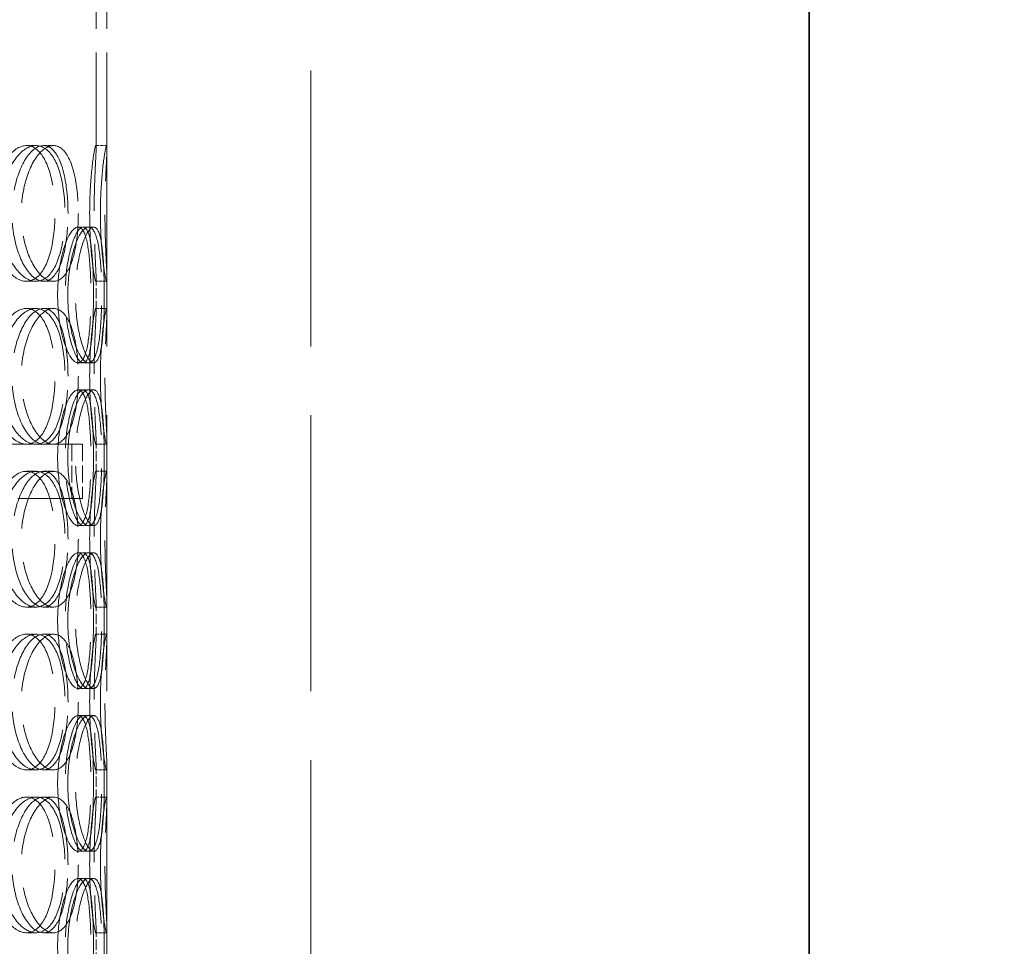
# Model space of a CAD drawing. Units: millimetres. Extents: x -141 to 20763, y 500 to 13923.
# Drawn here: x 12114 to 12476, y 11032 to 11373 of the extents above; entities that cross this region are included whole.
import ezdxf

# ---------------------------------------------------------------- set-up
doc = ezdxf.new("R2010")
doc.units = ezdxf.units.MM
doc.header["$LTSCALE"] = 50
doc.linetypes.add('DASHED', pattern=[0.2068, 0.1655, -0.0413])
doc.layers.add('Dimension (ISO)', color=5, linetype='Continuous', lineweight=9, true_color=0x0000ff)
doc.layers.add('Hidden (ISO)', color=1, linetype='DASHED', lineweight=18, true_color=0xff0000)
doc.layers.add('Visible (ISO)', color=7, linetype='Continuous', lineweight=35)
doc.styles.add('Note Text (ISO)', font='tahoma.ttf')
doc.dimstyles.new('Default (ISO)', dxfattribs={"dimscale": 50, "dimtxt": 3.5, "dimasz": 2.5, "dimexe": 3.175, "dimexo": 0, "dimgap": 0.762, "dimtad": 1, "dimdec": 1, "dimrnd": 1e-08, "dimtxsty": 'Note Text (ISO)', "dimcen": 0.09, "dimdle": 10, "dimclrd": 256, "dimclre": 256, "dimclrt": 256, "dimadec": 1, "dimazin": 2, "dimtfac": 1.001486, "dimtmove": 0, "dimatfit": 3, "dimfxl": 1, "dimtolj": 1, "dimtzin": 0, "dimlwd": -1, "dimlwe": -1, "dimarcsym": 0})

# ---------------------------------------------------------------- blocks, each defined once
blk = doc.blocks.new('*D22')
at = {"layer": 'Defpoints', "color": 0, "transparency": 16777216}
for p in [(1464, 11434.31), (14564.05, 11434.31), (14564.05, 9678.02)]:
    blk.add_point(p, dxfattribs=at)
at = {"layer": 'Dimension (ISO)', "transparency": 16777216}
for p, q in [((1464, 11434.31), (1464, 9519.27)), ((14564.05, 11434.31), (14564.05, 9519.27)), ((1589, 9678.02), (14439.05, 9678.02))]:
    blk.add_line(p, q, dxfattribs=at)
for points in [[(1589, 9698.85), (1589, 9657.18), (1464, 9678.02)], [(14439.05, 9698.85), (14439.05, 9657.18), (14564.05, 9678.02)]]:
    blk.add_solid(points, dxfattribs=at)
at = {"layer": 'Dimension (ISO)', "transparency": 16777216, "insert": (7703.69, 9898.4), "char_height": 175, "attachment_point": 1, "style": 'Note Text (ISO)'}
blk.add_mtext('\\A1;13100', dxfattribs=at)

msp = doc.modelspace()

# ---------------------------------------------------------------- linework, layer by layer
at = {"layer": 'Hidden (ISO)', "ltscale": 4.267084}
for p, q in [((12142.03, 11326.06), (12142.03, 11438.13)), ((12146.03, 11326.06), (12146.03, 11438.13))]:
    msp.add_line(p, q, dxfattribs=at)
at = {"layer": 'Hidden (ISO)', "ltscale": 12.282398}
for p, q in [((12146.03, 10745.1), (12146.03, 11380.1)), ((12221.03, 10745.1), (12221.03, 11380.1))]:
    msp.add_line(p, q, dxfattribs=at)
at = {"layer": 'Hidden (ISO)', "ltscale": 0.152202}
for p, q in [((12116.39, 11327.1), (12119.9, 11327.1)), ((12122.69, 11327.1), (12126.33, 11327.1)), ((12141.91, 11327.1), (12145.91, 11327.1)), ((12135.38, 11297.1), (12139.26, 11297.1)), ((12119.9, 11277.1), (12116.39, 11277.1)), ((12126.33, 11277.1), (12122.69, 11277.1)), ((12145.91, 11277.1), (12141.91, 11277.1)), ((12116.39, 11267.1), (12119.9, 11267.1)), ((12122.69, 11267.1), (12126.33, 11267.1)), ((12141.91, 11267.1), (12145.91, 11267.1)), ((12139.26, 11247.1), (12135.38, 11247.1)), ((12135.38, 11237.1), (12139.26, 11237.1)), ((12119.9, 11217.1), (12116.39, 11217.1)), ((12145.91, 11217.1), (12141.91, 11217.1)), ((12116.39, 11207.1), (12119.9, 11207.1)), ((12122.69, 11207.1), (12126.33, 11207.1)), ((12141.91, 11207.1), (12145.91, 11207.1)), ((12139.26, 11187.1), (12135.38, 11187.1)), ((12135.38, 11177.1), (12139.26, 11177.1)), ((12119.9, 11157.1), (12116.39, 11157.1)), ((12126.33, 11157.1), (12122.69, 11157.1)), ((12145.91, 11157.1), (12141.91, 11157.1)), ((12116.39, 11147.1), (12119.9, 11147.1)), ((12122.69, 11147.1), (12126.33, 11147.1)), ((12141.91, 11147.1), (12145.91, 11147.1)), ((12139.26, 11127.1), (12135.38, 11127.1)), ((12135.38, 11117.1), (12139.26, 11117.1)), ((12119.9, 11097.1), (12116.39, 11097.1)), ((12126.33, 11097.1), (12122.69, 11097.1)), ((12145.91, 11097.1), (12141.91, 11097.1)), ((12116.39, 11087.1), (12119.9, 11087.1)), ((12122.69, 11087.1), (12126.33, 11087.1)), ((12141.91, 11087.1), (12145.91, 11087.1)), ((12139.26, 11067.1), (12135.38, 11067.1)), ((12135.38, 11057.1), (12139.26, 11057.1)), ((12119.9, 11037.1), (12116.39, 11037.1)), ((12126.33, 11037.1), (12122.69, 11037.1)), ((12145.91, 11037.1), (12141.91, 11037.1))]:
    msp.add_line(p, q, dxfattribs=at)
at = {"layer": 'Hidden (ISO)', "ltscale": 0.074269}
for p, q in [((12139.26, 11297.1), (12141.16, 11297.1)), ((12141.16, 11247.1), (12139.26, 11247.1)), ((12139.26, 11237.1), (12141.16, 11237.1)), ((12141.16, 11187.1), (12139.26, 11187.1)), ((12139.26, 11177.1), (12141.16, 11177.1)), ((12141.16, 11127.1), (12139.26, 11127.1)), ((12139.26, 11117.1), (12141.16, 11117.1)), ((12141.16, 11067.1), (12139.26, 11067.1)), ((12139.26, 11057.1), (12141.16, 11057.1))]:
    msp.add_line(p, q, dxfattribs=at)
at = {"layer": 'Hidden (ISO)', "ltscale": 0.459533}
for p, q in [((12142.03, 11266.06), (12142.03, 11278.13)), ((12146.03, 11266.06), (12146.03, 11278.13)), ((12142.03, 11206.06), (12142.03, 11218.13)), ((12146.03, 11206.06), (12146.03, 11218.13)), ((12142.03, 11146.06), (12142.03, 11158.13)), ((12146.03, 11146.06), (12146.03, 11158.13)), ((12142.03, 11086.06), (12142.03, 11098.13)), ((12146.03, 11086.06), (12146.03, 11098.13)), ((12142.03, 11026.06), (12142.03, 11038.13)), ((12146.03, 11026.06), (12146.03, 11038.13))]:
    msp.add_line(p, q, dxfattribs=at)
at = {"layer": 'Hidden (ISO)', "ltscale": 3.783496}
msp.add_line((12053.79, 11217.1), (12116.39, 11217.1), dxfattribs=at)
at = {"layer": 'Hidden (ISO)', "ltscale": 3.232073}
msp.add_line((12119.9, 11217.1), (12137.03, 11217.1), dxfattribs=at)
at = {"layer": 'Hidden (ISO)', "ltscale": 0.76141}
for p, q in [((12133.03, 11217.1), (12133.03, 11197.1)), ((12137.03, 11217.1), (12137.03, 11197.1))]:
    msp.add_line(p, q, dxfattribs=at)
at = {"layer": 'Hidden (ISO)', "ltscale": 12.608907}
msp.add_line((11722.03, 11197.1), (12137.03, 11197.1), dxfattribs=at)
at = {"layer": 'Hidden (ISO)', "ltscale": 5.951962}
for points in [[(12103.35, 11302.1), (12103.35, 11297.15), (12104.22, 11292.22), (12105.75, 11288.12), (12107.28, 11284.03), (12109.45, 11280.78), (12111.78, 11278.93), (12114.07, 11277.1), (12116.5, 11276.63), (12118.65, 11277.59), (12120.86, 11278.56), (12122.77, 11281.04), (12124.15, 11284.6), (12125.53, 11288.13), (12126.4, 11292.71), (12126.73, 11297.58), (12127.06, 11302.43), (12126.86, 11307.54), (12126.12, 11312.07), (12125.37, 11316.61), (12124.08, 11320.54), (12122.34, 11323.2), (12120.62, 11325.82), (12118.46, 11327.19), (12116.14, 11327.09), (12113.82, 11326.99), (12111.35, 11325.41), (12109.23, 11322.6), (12107.07, 11319.76), (12105.29, 11315.68), (12104.29, 11311.04), (12103.67, 11308.19), (12103.35, 11305.15), (12103.35, 11302.1)], [(12131.68, 11302.1), (12131.68, 11297.15), (12131.23, 11292.22), (12130.33, 11288.12), (12129.44, 11284.03), (12128.09, 11280.78), (12126.38, 11278.93), (12124.7, 11277.1), (12122.67, 11276.63), (12120.61, 11277.59), (12118.49, 11278.56), (12116.35, 11281.04), (12114.66, 11284.6), (12112.97, 11288.13), (12111.75, 11292.71), (12111.29, 11297.58), (12110.83, 11302.43), (12111.14, 11307.54), (12112.14, 11312.07), (12113.14, 11316.61), (12114.82, 11320.54), (12116.78, 11323.2), (12118.71, 11325.82), (12120.89, 11327.19), (12122.9, 11327.09), (12124.92, 11326.99), (12126.75, 11325.41), (12128.16, 11322.6), (12129.6, 11319.76), (12130.61, 11315.68), (12131.17, 11311.04), (12131.51, 11308.19), (12131.68, 11305.15), (12131.68, 11302.1)], [(12139.65, 11302.1), (12139.65, 11297.15), (12139.88, 11292.22), (12140.24, 11288.12), (12140.59, 11284.03), (12141.05, 11280.78), (12141.4, 11278.93), (12141.74, 11277.1), (12141.97, 11276.63), (12142.02, 11277.59), (12142.07, 11278.56), (12141.93, 11281.04), (12141.76, 11284.6), (12141.59, 11288.13), (12141.4, 11292.71), (12141.32, 11297.58), (12141.25, 11302.43), (12141.31, 11307.54), (12141.45, 11312.07), (12141.59, 11316.61), (12141.81, 11320.54), (12141.94, 11323.2), (12142.06, 11325.82), (12142.06, 11327.19), (12141.89, 11327.09), (12141.72, 11326.99), (12141.37, 11325.41), (12140.97, 11322.6), (12140.57, 11319.76), (12140.14, 11315.68), (12139.89, 11311.04), (12139.73, 11308.19), (12139.65, 11305.15), (12139.65, 11302.1)], [(12127.85, 11272.1), (12127.85, 11267.15), (12128.4, 11262.22), (12129.33, 11258.12), (12130.26, 11254.03), (12131.56, 11250.78), (12132.87, 11248.93), (12134.17, 11247.1), (12135.47, 11246.63), (12136.53, 11247.59), (12137.63, 11248.56), (12138.48, 11251.04), (12139.05, 11254.6), (12139.62, 11258.13), (12139.94, 11262.71), (12140.06, 11267.58), (12140.18, 11272.43), (12140.11, 11277.54), (12139.83, 11282.07), (12139.55, 11286.61), (12139.05, 11290.54), (12138.27, 11293.2), (12137.51, 11295.82), (12136.47, 11297.19), (12135.25, 11297.09), (12134.04, 11296.99), (12132.65, 11295.41), (12131.41, 11292.6), (12130.15, 11289.76), (12129.05, 11285.68), (12128.43, 11281.04), (12128.05, 11278.19), (12127.85, 11275.15), (12127.85, 11272.1)], [(12141.05, 11272.1), (12141.05, 11267.15), (12140.92, 11262.22), (12140.61, 11258.12), (12140.29, 11254.03), (12139.78, 11250.78), (12139.02, 11248.93), (12138.27, 11247.1), (12137.27, 11246.63), (12136.17, 11247.59), (12135.05, 11248.56), (12133.82, 11251.04), (12132.81, 11254.6), (12131.81, 11258.13), (12131.05, 11262.71), (12130.77, 11267.58), (12130.48, 11272.43), (12130.68, 11277.54), (12131.29, 11282.07), (12131.91, 11286.61), (12132.93, 11290.54), (12134.05, 11293.2), (12135.16, 11295.82), (12136.35, 11297.19), (12137.36, 11297.09), (12138.37, 11296.99), (12139.2, 11295.41), (12139.78, 11292.6), (12140.36, 11289.76), (12140.71, 11285.68), (12140.89, 11281.04), (12141, 11278.19), (12141.05, 11275.15), (12141.05, 11272.1)], [(12103.35, 11242.1), (12103.35, 11237.15), (12104.22, 11232.22), (12105.75, 11228.12), (12107.28, 11224.03), (12109.45, 11220.78), (12111.78, 11218.93), (12114.07, 11217.1), (12116.5, 11216.63), (12118.65, 11217.59), (12120.86, 11218.56), (12122.77, 11221.04), (12124.15, 11224.6), (12125.53, 11228.13), (12126.4, 11232.71), (12126.73, 11237.58), (12127.06, 11242.43), (12126.86, 11247.54), (12126.12, 11252.07), (12125.37, 11256.61), (12124.08, 11260.54), (12122.34, 11263.2), (12120.62, 11265.82), (12118.46, 11267.19), (12116.14, 11267.09), (12113.82, 11266.99), (12111.35, 11265.41), (12109.23, 11262.6), (12107.07, 11259.76), (12105.29, 11255.68), (12104.29, 11251.04), (12103.67, 11248.19), (12103.35, 11245.15), (12103.35, 11242.1)], [(12131.68, 11242.1), (12131.68, 11237.15), (12131.23, 11232.22), (12130.33, 11228.12), (12129.44, 11224.03), (12128.09, 11220.78), (12126.38, 11218.93), (12124.7, 11217.1), (12122.67, 11216.63), (12120.61, 11217.59), (12118.49, 11218.56), (12116.35, 11221.04), (12114.66, 11224.6), (12112.97, 11228.13), (12111.75, 11232.71), (12111.29, 11237.58), (12110.83, 11242.43), (12111.14, 11247.54), (12112.14, 11252.07), (12113.14, 11256.61), (12114.82, 11260.54), (12116.78, 11263.2), (12118.71, 11265.82), (12120.89, 11267.19), (12122.9, 11267.09), (12124.92, 11266.99), (12126.75, 11265.41), (12128.16, 11262.6), (12129.6, 11259.76), (12130.61, 11255.68), (12131.17, 11251.04), (12131.51, 11248.19), (12131.68, 11245.15), (12131.68, 11242.1)], [(12139.65, 11242.1), (12139.65, 11237.15), (12139.88, 11232.22), (12140.24, 11228.12), (12140.59, 11224.03), (12141.05, 11220.78), (12141.4, 11218.93), (12141.74, 11217.1), (12141.97, 11216.63), (12142.02, 11217.59), (12142.07, 11218.56), (12141.93, 11221.04), (12141.76, 11224.6), (12141.59, 11228.13), (12141.4, 11232.71), (12141.32, 11237.58), (12141.25, 11242.43), (12141.31, 11247.54), (12141.45, 11252.07), (12141.59, 11256.61), (12141.81, 11260.54), (12141.94, 11263.2), (12142.06, 11265.82), (12142.06, 11267.19), (12141.89, 11267.09), (12141.72, 11266.99), (12141.37, 11265.41), (12140.97, 11262.6), (12140.57, 11259.76), (12140.14, 11255.68), (12139.89, 11251.04), (12139.73, 11248.19), (12139.65, 11245.15), (12139.65, 11242.1)], [(12127.85, 11212.1), (12127.85, 11207.15), (12128.4, 11202.22), (12129.33, 11198.12), (12130.26, 11194.03), (12131.56, 11190.78), (12132.87, 11188.93), (12134.17, 11187.1), (12135.47, 11186.63), (12136.53, 11187.59), (12137.63, 11188.56), (12138.48, 11191.04), (12139.05, 11194.6), (12139.62, 11198.13), (12139.94, 11202.71), (12140.06, 11207.58), (12140.18, 11212.43), (12140.11, 11217.54), (12139.83, 11222.07), (12139.55, 11226.61), (12139.05, 11230.54), (12138.27, 11233.2), (12137.51, 11235.82), (12136.47, 11237.19), (12135.25, 11237.09), (12134.04, 11236.99), (12132.65, 11235.41), (12131.41, 11232.6), (12130.15, 11229.76), (12129.05, 11225.68), (12128.43, 11221.04), (12128.05, 11218.19), (12127.85, 11215.15), (12127.85, 11212.1)], [(12141.05, 11212.1), (12141.05, 11207.15), (12140.92, 11202.22), (12140.61, 11198.12), (12140.29, 11194.03), (12139.78, 11190.78), (12139.02, 11188.93), (12138.27, 11187.1), (12137.27, 11186.63), (12136.17, 11187.59), (12135.05, 11188.56), (12133.82, 11191.04), (12132.81, 11194.6), (12131.81, 11198.13), (12131.05, 11202.71), (12130.77, 11207.58), (12130.48, 11212.43), (12130.68, 11217.54), (12131.29, 11222.07), (12131.91, 11226.61), (12132.93, 11230.54), (12134.05, 11233.2), (12135.16, 11235.82), (12136.35, 11237.19), (12137.36, 11237.09), (12138.37, 11236.99), (12139.2, 11235.41), (12139.78, 11232.6), (12140.36, 11229.76), (12140.71, 11225.68), (12140.89, 11221.04), (12141, 11218.19), (12141.05, 11215.15), (12141.05, 11212.1)], [(12103.35, 11182.1), (12103.35, 11177.15), (12104.22, 11172.22), (12105.75, 11168.12), (12107.28, 11164.03), (12109.45, 11160.78), (12111.78, 11158.93), (12114.07, 11157.1), (12116.5, 11156.63), (12118.65, 11157.59), (12120.86, 11158.56), (12122.77, 11161.04), (12124.15, 11164.6), (12125.53, 11168.13), (12126.4, 11172.71), (12126.73, 11177.58), (12127.06, 11182.43), (12126.86, 11187.54), (12126.12, 11192.07), (12125.37, 11196.61), (12124.08, 11200.54), (12122.34, 11203.2), (12120.62, 11205.82), (12118.46, 11207.19), (12116.14, 11207.09), (12113.82, 11206.99), (12111.35, 11205.41), (12109.23, 11202.6), (12107.07, 11199.76), (12105.29, 11195.68), (12104.29, 11191.04), (12103.67, 11188.19), (12103.35, 11185.15), (12103.35, 11182.1)], [(12131.68, 11182.1), (12131.68, 11177.15), (12131.23, 11172.22), (12130.33, 11168.12), (12129.44, 11164.03), (12128.09, 11160.78), (12126.38, 11158.93), (12124.7, 11157.1), (12122.67, 11156.63), (12120.61, 11157.59), (12118.49, 11158.56), (12116.35, 11161.04), (12114.66, 11164.6), (12112.97, 11168.13), (12111.75, 11172.71), (12111.29, 11177.58), (12110.83, 11182.43), (12111.14, 11187.54), (12112.14, 11192.07), (12113.14, 11196.61), (12114.82, 11200.54), (12116.78, 11203.2), (12118.71, 11205.82), (12120.89, 11207.19), (12122.9, 11207.09), (12124.92, 11206.99), (12126.75, 11205.41), (12128.16, 11202.6), (12129.6, 11199.76), (12130.61, 11195.68), (12131.17, 11191.04), (12131.51, 11188.19), (12131.68, 11185.15), (12131.68, 11182.1)], [(12139.65, 11182.1), (12139.65, 11177.15), (12139.88, 11172.22), (12140.24, 11168.12), (12140.59, 11164.03), (12141.05, 11160.78), (12141.4, 11158.93), (12141.74, 11157.1), (12141.97, 11156.63), (12142.02, 11157.59), (12142.07, 11158.56), (12141.93, 11161.04), (12141.76, 11164.6), (12141.59, 11168.13), (12141.4, 11172.71), (12141.32, 11177.58), (12141.25, 11182.43), (12141.31, 11187.54), (12141.45, 11192.07), (12141.59, 11196.61), (12141.81, 11200.54), (12141.94, 11203.2), (12142.06, 11205.82), (12142.06, 11207.19), (12141.89, 11207.09), (12141.72, 11206.99), (12141.37, 11205.41), (12140.97, 11202.6), (12140.57, 11199.76), (12140.14, 11195.68), (12139.89, 11191.04), (12139.73, 11188.19), (12139.65, 11185.15), (12139.65, 11182.1)], [(12127.85, 11152.1), (12127.85, 11147.15), (12128.4, 11142.22), (12129.33, 11138.12), (12130.26, 11134.03), (12131.56, 11130.78), (12132.87, 11128.93), (12134.17, 11127.1), (12135.47, 11126.63), (12136.53, 11127.59), (12137.63, 11128.56), (12138.48, 11131.04), (12139.05, 11134.6), (12139.62, 11138.13), (12139.94, 11142.71), (12140.06, 11147.58), (12140.18, 11152.43), (12140.11, 11157.54), (12139.83, 11162.07), (12139.55, 11166.61), (12139.05, 11170.54), (12138.27, 11173.2), (12137.51, 11175.82), (12136.47, 11177.19), (12135.25, 11177.09), (12134.04, 11176.99), (12132.65, 11175.41), (12131.41, 11172.6), (12130.15, 11169.76), (12129.05, 11165.68), (12128.43, 11161.04), (12128.05, 11158.19), (12127.85, 11155.15), (12127.85, 11152.1)], [(12141.05, 11152.1), (12141.05, 11147.15), (12140.92, 11142.22), (12140.61, 11138.12), (12140.29, 11134.03), (12139.78, 11130.78), (12139.02, 11128.93), (12138.27, 11127.1), (12137.27, 11126.63), (12136.17, 11127.59), (12135.05, 11128.56), (12133.82, 11131.04), (12132.81, 11134.6), (12131.81, 11138.13), (12131.05, 11142.71), (12130.77, 11147.58), (12130.48, 11152.43), (12130.68, 11157.54), (12131.29, 11162.07), (12131.91, 11166.61), (12132.93, 11170.54), (12134.05, 11173.2), (12135.16, 11175.82), (12136.35, 11177.19), (12137.36, 11177.09), (12138.37, 11176.99), (12139.2, 11175.41), (12139.78, 11172.6), (12140.36, 11169.76), (12140.71, 11165.68), (12140.89, 11161.04), (12141, 11158.19), (12141.05, 11155.15), (12141.05, 11152.1)], [(12103.35, 11122.1), (12103.35, 11117.15), (12104.22, 11112.22), (12105.75, 11108.12), (12107.28, 11104.03), (12109.45, 11100.78), (12111.78, 11098.93), (12114.07, 11097.1), (12116.5, 11096.63), (12118.65, 11097.59), (12120.86, 11098.56), (12122.77, 11101.04), (12124.15, 11104.6), (12125.53, 11108.13), (12126.4, 11112.71), (12126.73, 11117.58), (12127.06, 11122.43), (12126.86, 11127.54), (12126.12, 11132.07), (12125.37, 11136.61), (12124.08, 11140.54), (12122.34, 11143.2), (12120.62, 11145.82), (12118.46, 11147.19), (12116.14, 11147.09), (12113.82, 11146.99), (12111.35, 11145.41), (12109.23, 11142.6), (12107.07, 11139.76), (12105.29, 11135.68), (12104.29, 11131.04), (12103.67, 11128.19), (12103.35, 11125.15), (12103.35, 11122.1)], [(12131.68, 11122.1), (12131.68, 11117.15), (12131.23, 11112.22), (12130.33, 11108.12), (12129.44, 11104.03), (12128.09, 11100.78), (12126.38, 11098.93), (12124.7, 11097.1), (12122.67, 11096.63), (12120.61, 11097.59), (12118.49, 11098.56), (12116.35, 11101.04), (12114.66, 11104.6), (12112.97, 11108.13), (12111.75, 11112.71), (12111.29, 11117.58), (12110.83, 11122.43), (12111.14, 11127.54), (12112.14, 11132.07), (12113.14, 11136.61), (12114.82, 11140.54), (12116.78, 11143.2), (12118.71, 11145.82), (12120.89, 11147.19), (12122.9, 11147.09), (12124.92, 11146.99), (12126.75, 11145.41), (12128.16, 11142.6), (12129.6, 11139.76), (12130.61, 11135.68), (12131.17, 11131.04), (12131.51, 11128.19), (12131.68, 11125.15), (12131.68, 11122.1)], [(12139.65, 11122.1), (12139.65, 11117.15), (12139.88, 11112.22), (12140.24, 11108.12), (12140.59, 11104.03), (12141.05, 11100.78), (12141.4, 11098.93), (12141.74, 11097.1), (12141.97, 11096.63), (12142.02, 11097.59), (12142.07, 11098.56), (12141.93, 11101.04), (12141.76, 11104.6), (12141.59, 11108.13), (12141.4, 11112.71), (12141.32, 11117.58), (12141.25, 11122.43), (12141.31, 11127.54), (12141.45, 11132.07), (12141.59, 11136.61), (12141.81, 11140.54), (12141.94, 11143.2), (12142.06, 11145.82), (12142.06, 11147.19), (12141.89, 11147.09), (12141.72, 11146.99), (12141.37, 11145.41), (12140.97, 11142.6), (12140.57, 11139.76), (12140.14, 11135.68), (12139.89, 11131.04), (12139.73, 11128.19), (12139.65, 11125.15), (12139.65, 11122.1)], [(12127.85, 11092.1), (12127.85, 11087.15), (12128.4, 11082.22), (12129.33, 11078.12), (12130.26, 11074.03), (12131.56, 11070.78), (12132.87, 11068.93), (12134.17, 11067.1), (12135.47, 11066.63), (12136.53, 11067.59), (12137.63, 11068.56), (12138.48, 11071.04), (12139.05, 11074.6), (12139.62, 11078.13), (12139.94, 11082.71), (12140.06, 11087.58), (12140.18, 11092.43), (12140.11, 11097.54), (12139.83, 11102.07), (12139.55, 11106.61), (12139.05, 11110.54), (12138.27, 11113.2), (12137.51, 11115.82), (12136.47, 11117.19), (12135.25, 11117.09), (12134.04, 11116.99), (12132.65, 11115.41), (12131.41, 11112.6), (12130.15, 11109.76), (12129.05, 11105.68), (12128.43, 11101.04), (12128.05, 11098.19), (12127.85, 11095.15), (12127.85, 11092.1)], [(12141.05, 11092.1), (12141.05, 11087.15), (12140.92, 11082.22), (12140.61, 11078.12), (12140.29, 11074.03), (12139.78, 11070.78), (12139.02, 11068.93), (12138.27, 11067.1), (12137.27, 11066.63), (12136.17, 11067.59), (12135.05, 11068.56), (12133.82, 11071.04), (12132.81, 11074.6), (12131.81, 11078.13), (12131.05, 11082.71), (12130.77, 11087.58), (12130.48, 11092.43), (12130.68, 11097.54), (12131.29, 11102.07), (12131.91, 11106.61), (12132.93, 11110.54), (12134.05, 11113.2), (12135.16, 11115.82), (12136.35, 11117.19), (12137.36, 11117.09), (12138.37, 11116.99), (12139.2, 11115.41), (12139.78, 11112.6), (12140.36, 11109.76), (12140.71, 11105.68), (12140.89, 11101.04), (12141, 11098.19), (12141.05, 11095.15), (12141.05, 11092.1)], [(12103.35, 11062.1), (12103.35, 11057.15), (12104.22, 11052.22), (12105.75, 11048.12), (12107.28, 11044.03), (12109.45, 11040.78), (12111.78, 11038.93), (12114.07, 11037.1), (12116.5, 11036.63), (12118.65, 11037.59), (12120.86, 11038.56), (12122.77, 11041.04), (12124.15, 11044.6), (12125.53, 11048.13), (12126.4, 11052.71), (12126.73, 11057.58), (12127.06, 11062.43), (12126.86, 11067.54), (12126.12, 11072.07), (12125.37, 11076.61), (12124.08, 11080.54), (12122.34, 11083.2), (12120.62, 11085.82), (12118.46, 11087.19), (12116.14, 11087.09), (12113.82, 11086.99), (12111.35, 11085.41), (12109.23, 11082.6), (12107.07, 11079.76), (12105.29, 11075.68), (12104.29, 11071.04), (12103.67, 11068.19), (12103.35, 11065.15), (12103.35, 11062.1)], [(12131.68, 11062.1), (12131.68, 11057.15), (12131.23, 11052.22), (12130.33, 11048.12), (12129.44, 11044.03), (12128.09, 11040.78), (12126.38, 11038.93), (12124.7, 11037.1), (12122.67, 11036.63), (12120.61, 11037.59), (12118.49, 11038.56), (12116.35, 11041.04), (12114.66, 11044.6), (12112.97, 11048.13), (12111.75, 11052.71), (12111.29, 11057.58), (12110.83, 11062.43), (12111.14, 11067.54), (12112.14, 11072.07), (12113.14, 11076.61), (12114.82, 11080.54), (12116.78, 11083.2), (12118.71, 11085.82), (12120.89, 11087.19), (12122.9, 11087.09), (12124.92, 11086.99), (12126.75, 11085.41), (12128.16, 11082.6), (12129.6, 11079.76), (12130.61, 11075.68), (12131.17, 11071.04), (12131.51, 11068.19), (12131.68, 11065.15), (12131.68, 11062.1)], [(12139.65, 11062.1), (12139.65, 11057.15), (12139.88, 11052.22), (12140.24, 11048.12), (12140.59, 11044.03), (12141.05, 11040.78), (12141.4, 11038.93), (12141.74, 11037.1), (12141.97, 11036.63), (12142.02, 11037.59), (12142.07, 11038.56), (12141.93, 11041.04), (12141.76, 11044.6), (12141.59, 11048.13), (12141.4, 11052.71), (12141.32, 11057.58), (12141.25, 11062.43), (12141.31, 11067.54), (12141.45, 11072.07), (12141.59, 11076.61), (12141.81, 11080.54), (12141.94, 11083.2), (12142.06, 11085.82), (12142.06, 11087.19), (12141.89, 11087.09), (12141.72, 11086.99), (12141.37, 11085.41), (12140.97, 11082.6), (12140.57, 11079.76), (12140.14, 11075.68), (12139.89, 11071.04), (12139.73, 11068.19), (12139.65, 11065.15), (12139.65, 11062.1)], [(12127.85, 11032.1), (12127.85, 11027.15), (12128.4, 11022.22), (12129.33, 11018.12), (12130.26, 11014.03), (12131.56, 11010.78), (12132.87, 11008.93), (12134.17, 11007.1), (12135.47, 11006.63), (12136.53, 11007.59), (12137.63, 11008.56), (12138.48, 11011.04), (12139.05, 11014.6), (12139.62, 11018.13), (12139.94, 11022.71), (12140.06, 11027.58), (12140.18, 11032.43), (12140.11, 11037.54), (12139.83, 11042.07), (12139.55, 11046.61), (12139.05, 11050.54), (12138.27, 11053.2), (12137.51, 11055.82), (12136.47, 11057.19), (12135.25, 11057.09), (12134.04, 11056.99), (12132.65, 11055.41), (12131.41, 11052.6), (12130.15, 11049.76), (12129.05, 11045.68), (12128.43, 11041.04), (12128.05, 11038.19), (12127.85, 11035.15), (12127.85, 11032.1)], [(12141.05, 11032.1), (12141.05, 11027.15), (12140.92, 11022.22), (12140.61, 11018.12), (12140.29, 11014.03), (12139.78, 11010.78), (12139.02, 11008.93), (12138.27, 11007.1), (12137.27, 11006.63), (12136.17, 11007.59), (12135.05, 11008.56), (12133.82, 11011.04), (12132.81, 11014.6), (12131.81, 11018.13), (12131.05, 11022.71), (12130.77, 11027.58), (12130.48, 11032.43), (12130.68, 11037.54), (12131.29, 11042.07), (12131.91, 11046.61), (12132.93, 11050.54), (12134.05, 11053.2), (12135.16, 11055.82), (12136.35, 11057.19), (12137.36, 11057.09), (12138.37, 11056.99), (12139.2, 11055.41), (12139.78, 11052.6), (12140.36, 11049.76), (12140.71, 11045.68), (12140.89, 11041.04), (12141, 11038.19), (12141.05, 11035.15), (12141.05, 11032.1)]]:
    msp.add_open_spline(points, degree=3, knots=[-3.141593, -3.141593, -3.141593, -3.141593, -2.548221, -2.548221, -2.548221, -1.955877, -1.955877, -1.955877, -1.37302, -1.37302, -1.37302, -0.775459, -0.775459, -0.775459, -0.181751, -0.181751, -0.181751, 0.410231, 0.410231, 0.410231, 1.004672, 1.004672, 1.004672, 1.59146, 1.59146, 1.59146, 2.180121, 2.180121, 2.180121, 2.775735, 2.775735, 2.775735, 3.141593, 3.141593, 3.141593, 3.141593], dxfattribs=at)
at = {"layer": 'Hidden (ISO)', "ltscale": 6.00773}
for points in [[(12106.62, 11302.1), (12106.62, 11307.02), (12107.5, 11311.94), (12109.05, 11316.03), (12110.6, 11320.12), (12112.8, 11323.37), (12115.17, 11325.24), (12117.5, 11327.07), (12119.98, 11327.56), (12122.17, 11326.63), (12124.42, 11325.67), (12126.36, 11323.22), (12127.78, 11319.69), (12129.18, 11316.19), (12130.08, 11311.65), (12130.43, 11306.81), (12130.78, 11301.98), (12130.59, 11296.89), (12129.85, 11292.37), (12129.12, 11287.82), (12127.83, 11283.86), (12126.08, 11281.16), (12124.35, 11278.49), (12122.16, 11277.06), (12119.8, 11277.1), (12117.44, 11277.14), (12114.93, 11278.66), (12112.75, 11281.41), (12110.55, 11284.19), (12108.71, 11288.21), (12107.66, 11292.8), (12106.98, 11295.75), (12106.62, 11298.92), (12106.62, 11302.1)], [(12135.48, 11302.1), (12135.48, 11307.02), (12135.03, 11311.94), (12134.12, 11316.03), (12133.22, 11320.12), (12131.85, 11323.37), (12130.12, 11325.24), (12128.41, 11327.07), (12126.35, 11327.56), (12124.25, 11326.63), (12122.1, 11325.67), (12119.92, 11323.22), (12118.19, 11319.69), (12116.47, 11316.19), (12115.22, 11311.65), (12114.73, 11306.81), (12114.25, 11301.98), (12114.54, 11296.89), (12115.52, 11292.37), (12116.52, 11287.82), (12118.2, 11283.86), (12120.18, 11281.16), (12122.14, 11278.49), (12124.36, 11277.06), (12126.41, 11277.1), (12128.47, 11277.14), (12130.35, 11278.66), (12131.81, 11281.41), (12133.28, 11284.19), (12134.33, 11288.21), (12134.92, 11292.8), (12135.3, 11295.75), (12135.48, 11298.92), (12135.48, 11302.1)], [(12143.6, 11302.1), (12143.6, 11307.02), (12143.84, 11311.94), (12144.2, 11316.03), (12144.56, 11320.12), (12145.02, 11323.37), (12145.38, 11325.24), (12145.73, 11327.07), (12145.96, 11327.56), (12146.01, 11326.63), (12146.07, 11325.67), (12145.94, 11323.22), (12145.76, 11319.69), (12145.59, 11316.19), (12145.39, 11311.65), (12145.31, 11306.81), (12145.24, 11301.98), (12145.29, 11296.89), (12145.43, 11292.37), (12145.58, 11287.82), (12145.8, 11283.86), (12145.93, 11281.16), (12146.05, 11278.49), (12146.07, 11277.06), (12145.9, 11277.1), (12145.73, 11277.14), (12145.38, 11278.66), (12144.97, 11281.41), (12144.57, 11284.19), (12144.13, 11288.21), (12143.87, 11292.8), (12143.7, 11295.75), (12143.6, 11298.92), (12143.6, 11302.1)], [(12131.58, 11272.1), (12131.58, 11277.02), (12132.14, 11281.94), (12133.08, 11286.03), (12134.03, 11290.12), (12135.34, 11293.37), (12136.68, 11295.24), (12138, 11297.07), (12139.32, 11297.56), (12140.41, 11296.63), (12141.52, 11295.67), (12142.39, 11293.22), (12142.98, 11289.69), (12143.57, 11286.19), (12143.89, 11281.65), (12144.02, 11276.81), (12144.15, 11271.98), (12144.08, 11266.89), (12143.8, 11262.37), (12143.53, 11257.82), (12143.03, 11253.86), (12142.25, 11251.16), (12141.48, 11248.49), (12140.43, 11247.06), (12139.2, 11247.1), (12137.97, 11247.14), (12136.56, 11248.66), (12135.29, 11251.41), (12134.01, 11254.19), (12132.88, 11258.21), (12132.23, 11262.8), (12131.81, 11265.75), (12131.58, 11268.92), (12131.58, 11272.1)], [(12145.03, 11272.1), (12145.03, 11277.02), (12144.9, 11281.94), (12144.58, 11286.03), (12144.26, 11290.12), (12143.74, 11293.37), (12142.97, 11295.24), (12142.21, 11297.07), (12141.2, 11297.56), (12140.09, 11296.63), (12138.94, 11295.67), (12137.69, 11293.22), (12136.67, 11289.69), (12135.65, 11286.19), (12134.87, 11281.65), (12134.57, 11276.81), (12134.27, 11271.98), (12134.45, 11266.89), (12135.06, 11262.37), (12135.67, 11257.82), (12136.69, 11253.86), (12137.83, 11251.16), (12138.96, 11248.49), (12140.17, 11247.06), (12141.21, 11247.1), (12142.25, 11247.14), (12143.1, 11248.66), (12143.7, 11251.41), (12144.3, 11254.19), (12144.66, 11258.21), (12144.85, 11262.8), (12144.98, 11265.75), (12145.03, 11268.92), (12145.03, 11272.1)], [(12106.62, 11242.1), (12106.62, 11247.02), (12107.5, 11251.94), (12109.05, 11256.03), (12110.6, 11260.12), (12112.8, 11263.37), (12115.17, 11265.24), (12117.5, 11267.07), (12119.98, 11267.56), (12122.17, 11266.63), (12124.42, 11265.67), (12126.36, 11263.22), (12127.78, 11259.69), (12129.18, 11256.19), (12130.08, 11251.65), (12130.43, 11246.81), (12130.78, 11241.98), (12130.59, 11236.89), (12129.85, 11232.37), (12129.12, 11227.82), (12127.83, 11223.86), (12126.08, 11221.16), (12124.35, 11218.49), (12122.16, 11217.06), (12119.8, 11217.1), (12117.44, 11217.14), (12114.93, 11218.66), (12112.75, 11221.41), (12110.55, 11224.19), (12108.71, 11228.21), (12107.66, 11232.8), (12106.98, 11235.75), (12106.62, 11238.92), (12106.62, 11242.1)], [(12135.48, 11242.1), (12135.48, 11247.02), (12135.03, 11251.94), (12134.12, 11256.03), (12133.22, 11260.12), (12131.85, 11263.37), (12130.12, 11265.24), (12128.41, 11267.07), (12126.35, 11267.56), (12124.25, 11266.63), (12122.1, 11265.67), (12119.92, 11263.22), (12118.19, 11259.69), (12116.47, 11256.19), (12115.22, 11251.65), (12114.73, 11246.81), (12114.25, 11241.98), (12114.54, 11236.89), (12115.52, 11232.37), (12116.52, 11227.82), (12118.2, 11223.86), (12120.18, 11221.16), (12122.14, 11218.49), (12124.36, 11217.06), (12126.41, 11217.1), (12128.47, 11217.14), (12130.35, 11218.66), (12131.81, 11221.41), (12133.28, 11224.19), (12134.33, 11228.21), (12134.92, 11232.8), (12135.3, 11235.75), (12135.48, 11238.92), (12135.48, 11242.1)], [(12143.6, 11242.1), (12143.6, 11247.02), (12143.84, 11251.94), (12144.2, 11256.03), (12144.56, 11260.12), (12145.02, 11263.37), (12145.38, 11265.24), (12145.73, 11267.07), (12145.96, 11267.56), (12146.01, 11266.63), (12146.07, 11265.67), (12145.94, 11263.22), (12145.76, 11259.69), (12145.59, 11256.19), (12145.39, 11251.65), (12145.31, 11246.81), (12145.24, 11241.98), (12145.29, 11236.89), (12145.43, 11232.37), (12145.58, 11227.82), (12145.8, 11223.86), (12145.93, 11221.16), (12146.05, 11218.49), (12146.07, 11217.06), (12145.9, 11217.1), (12145.73, 11217.14), (12145.38, 11218.66), (12144.97, 11221.41), (12144.57, 11224.19), (12144.13, 11228.21), (12143.87, 11232.8), (12143.7, 11235.75), (12143.6, 11238.92), (12143.6, 11242.1)], [(12131.58, 11212.1), (12131.58, 11217.02), (12132.14, 11221.94), (12133.08, 11226.03), (12134.03, 11230.12), (12135.34, 11233.37), (12136.68, 11235.24), (12138, 11237.07), (12139.32, 11237.56), (12140.41, 11236.63), (12141.52, 11235.67), (12142.39, 11233.22), (12142.98, 11229.69), (12143.57, 11226.19), (12143.89, 11221.65), (12144.02, 11216.81), (12144.15, 11211.98), (12144.08, 11206.89), (12143.8, 11202.37), (12143.53, 11197.82), (12143.03, 11193.86), (12142.25, 11191.16), (12141.48, 11188.49), (12140.43, 11187.06), (12139.2, 11187.1), (12137.97, 11187.14), (12136.56, 11188.66), (12135.29, 11191.41), (12134.01, 11194.19), (12132.88, 11198.21), (12132.23, 11202.8), (12131.81, 11205.75), (12131.58, 11208.92), (12131.58, 11212.1)], [(12145.03, 11212.1), (12145.03, 11217.02), (12144.9, 11221.94), (12144.58, 11226.03), (12144.26, 11230.12), (12143.74, 11233.37), (12142.97, 11235.24), (12142.21, 11237.07), (12141.2, 11237.56), (12140.09, 11236.63), (12138.94, 11235.67), (12137.69, 11233.22), (12136.67, 11229.69), (12135.65, 11226.19), (12134.87, 11221.65), (12134.57, 11216.81), (12134.27, 11211.98), (12134.45, 11206.89), (12135.06, 11202.37), (12135.67, 11197.82), (12136.69, 11193.86), (12137.83, 11191.16), (12138.96, 11188.49), (12140.17, 11187.06), (12141.21, 11187.1), (12142.25, 11187.14), (12143.1, 11188.66), (12143.7, 11191.41), (12144.3, 11194.19), (12144.66, 11198.21), (12144.85, 11202.8), (12144.98, 11205.75), (12145.03, 11208.92), (12145.03, 11212.1)], [(12106.62, 11182.1), (12106.62, 11187.02), (12107.5, 11191.94), (12109.05, 11196.03), (12110.6, 11200.12), (12112.8, 11203.37), (12115.17, 11205.24), (12117.5, 11207.07), (12119.98, 11207.56), (12122.17, 11206.63), (12124.42, 11205.67), (12126.36, 11203.22), (12127.78, 11199.69), (12129.18, 11196.19), (12130.08, 11191.65), (12130.43, 11186.81), (12130.78, 11181.98), (12130.59, 11176.89), (12129.85, 11172.37), (12129.12, 11167.82), (12127.83, 11163.86), (12126.08, 11161.16), (12124.35, 11158.49), (12122.16, 11157.06), (12119.8, 11157.1), (12117.44, 11157.14), (12114.93, 11158.66), (12112.75, 11161.41), (12110.55, 11164.19), (12108.71, 11168.21), (12107.66, 11172.8), (12106.98, 11175.75), (12106.62, 11178.92), (12106.62, 11182.1)], [(12135.48, 11182.1), (12135.48, 11187.02), (12135.03, 11191.94), (12134.12, 11196.03), (12133.22, 11200.12), (12131.85, 11203.37), (12130.12, 11205.24), (12128.41, 11207.07), (12126.35, 11207.56), (12124.25, 11206.63), (12122.1, 11205.67), (12119.92, 11203.22), (12118.19, 11199.69), (12116.47, 11196.19), (12115.22, 11191.65), (12114.73, 11186.81), (12114.25, 11181.98), (12114.54, 11176.89), (12115.52, 11172.37), (12116.52, 11167.82), (12118.2, 11163.86), (12120.18, 11161.16), (12122.14, 11158.49), (12124.36, 11157.06), (12126.41, 11157.1), (12128.47, 11157.14), (12130.35, 11158.66), (12131.81, 11161.41), (12133.28, 11164.19), (12134.33, 11168.21), (12134.92, 11172.8), (12135.3, 11175.75), (12135.48, 11178.92), (12135.48, 11182.1)], [(12143.6, 11182.1), (12143.6, 11187.02), (12143.84, 11191.94), (12144.2, 11196.03), (12144.56, 11200.12), (12145.02, 11203.37), (12145.38, 11205.24), (12145.73, 11207.07), (12145.96, 11207.56), (12146.01, 11206.63), (12146.07, 11205.67), (12145.94, 11203.22), (12145.76, 11199.69), (12145.59, 11196.19), (12145.39, 11191.65), (12145.31, 11186.81), (12145.24, 11181.98), (12145.29, 11176.89), (12145.43, 11172.37), (12145.58, 11167.82), (12145.8, 11163.86), (12145.93, 11161.16), (12146.05, 11158.49), (12146.07, 11157.06), (12145.9, 11157.1), (12145.73, 11157.14), (12145.38, 11158.66), (12144.97, 11161.41), (12144.57, 11164.19), (12144.13, 11168.21), (12143.87, 11172.8), (12143.7, 11175.75), (12143.6, 11178.92), (12143.6, 11182.1)], [(12131.58, 11152.1), (12131.58, 11157.02), (12132.14, 11161.94), (12133.08, 11166.03), (12134.03, 11170.12), (12135.34, 11173.37), (12136.68, 11175.24), (12138, 11177.07), (12139.32, 11177.56), (12140.41, 11176.63), (12141.52, 11175.67), (12142.39, 11173.22), (12142.98, 11169.69), (12143.57, 11166.19), (12143.89, 11161.65), (12144.02, 11156.81), (12144.15, 11151.98), (12144.08, 11146.89), (12143.8, 11142.37), (12143.53, 11137.82), (12143.03, 11133.86), (12142.25, 11131.16), (12141.48, 11128.49), (12140.43, 11127.06), (12139.2, 11127.1), (12137.97, 11127.14), (12136.56, 11128.66), (12135.29, 11131.41), (12134.01, 11134.19), (12132.88, 11138.21), (12132.23, 11142.8), (12131.81, 11145.75), (12131.58, 11148.92), (12131.58, 11152.1)], [(12145.03, 11152.1), (12145.03, 11157.02), (12144.9, 11161.94), (12144.58, 11166.03), (12144.26, 11170.12), (12143.74, 11173.37), (12142.97, 11175.24), (12142.21, 11177.07), (12141.2, 11177.56), (12140.09, 11176.63), (12138.94, 11175.67), (12137.69, 11173.22), (12136.67, 11169.69), (12135.65, 11166.19), (12134.87, 11161.65), (12134.57, 11156.81), (12134.27, 11151.98), (12134.45, 11146.89), (12135.06, 11142.37), (12135.67, 11137.82), (12136.69, 11133.86), (12137.83, 11131.16), (12138.96, 11128.49), (12140.17, 11127.06), (12141.21, 11127.1), (12142.25, 11127.14), (12143.1, 11128.66), (12143.7, 11131.41), (12144.3, 11134.19), (12144.66, 11138.21), (12144.85, 11142.8), (12144.98, 11145.75), (12145.03, 11148.92), (12145.03, 11152.1)], [(12106.62, 11122.1), (12106.62, 11127.02), (12107.5, 11131.94), (12109.05, 11136.03), (12110.6, 11140.12), (12112.8, 11143.37), (12115.17, 11145.24), (12117.5, 11147.07), (12119.98, 11147.56), (12122.17, 11146.63), (12124.42, 11145.67), (12126.36, 11143.22), (12127.78, 11139.69), (12129.18, 11136.19), (12130.08, 11131.65), (12130.43, 11126.81), (12130.78, 11121.98), (12130.59, 11116.89), (12129.85, 11112.37), (12129.12, 11107.82), (12127.83, 11103.86), (12126.08, 11101.16), (12124.35, 11098.49), (12122.16, 11097.06), (12119.8, 11097.1), (12117.44, 11097.14), (12114.93, 11098.66), (12112.75, 11101.41), (12110.55, 11104.19), (12108.71, 11108.21), (12107.66, 11112.8), (12106.98, 11115.75), (12106.62, 11118.92), (12106.62, 11122.1)], [(12135.48, 11122.1), (12135.48, 11127.02), (12135.03, 11131.94), (12134.12, 11136.03), (12133.22, 11140.12), (12131.85, 11143.37), (12130.12, 11145.24), (12128.41, 11147.07), (12126.35, 11147.56), (12124.25, 11146.63), (12122.1, 11145.67), (12119.92, 11143.22), (12118.19, 11139.69), (12116.47, 11136.19), (12115.22, 11131.65), (12114.73, 11126.81), (12114.25, 11121.98), (12114.54, 11116.89), (12115.52, 11112.37), (12116.52, 11107.82), (12118.2, 11103.86), (12120.18, 11101.16), (12122.14, 11098.49), (12124.36, 11097.06), (12126.41, 11097.1), (12128.47, 11097.14), (12130.35, 11098.66), (12131.81, 11101.41), (12133.28, 11104.19), (12134.33, 11108.21), (12134.92, 11112.8), (12135.3, 11115.75), (12135.48, 11118.92), (12135.48, 11122.1)], [(12143.6, 11122.1), (12143.6, 11127.02), (12143.84, 11131.94), (12144.2, 11136.03), (12144.56, 11140.12), (12145.02, 11143.37), (12145.38, 11145.24), (12145.73, 11147.07), (12145.96, 11147.56), (12146.01, 11146.63), (12146.07, 11145.67), (12145.94, 11143.22), (12145.76, 11139.69), (12145.59, 11136.19), (12145.39, 11131.65), (12145.31, 11126.81), (12145.24, 11121.98), (12145.29, 11116.89), (12145.43, 11112.37), (12145.58, 11107.82), (12145.8, 11103.86), (12145.93, 11101.16), (12146.05, 11098.49), (12146.07, 11097.06), (12145.9, 11097.1), (12145.73, 11097.14), (12145.38, 11098.66), (12144.97, 11101.41), (12144.57, 11104.19), (12144.13, 11108.21), (12143.87, 11112.8), (12143.7, 11115.75), (12143.6, 11118.92), (12143.6, 11122.1)], [(12131.58, 11092.1), (12131.58, 11097.02), (12132.14, 11101.94), (12133.08, 11106.03), (12134.03, 11110.12), (12135.34, 11113.37), (12136.68, 11115.24), (12138, 11117.07), (12139.32, 11117.56), (12140.41, 11116.63), (12141.52, 11115.67), (12142.39, 11113.22), (12142.98, 11109.69), (12143.57, 11106.19), (12143.89, 11101.65), (12144.02, 11096.81), (12144.15, 11091.98), (12144.08, 11086.89), (12143.8, 11082.37), (12143.53, 11077.82), (12143.03, 11073.86), (12142.25, 11071.16), (12141.48, 11068.49), (12140.43, 11067.06), (12139.2, 11067.1), (12137.97, 11067.14), (12136.56, 11068.66), (12135.29, 11071.41), (12134.01, 11074.19), (12132.88, 11078.21), (12132.23, 11082.8), (12131.81, 11085.75), (12131.58, 11088.92), (12131.58, 11092.1)], [(12145.03, 11092.1), (12145.03, 11097.02), (12144.9, 11101.94), (12144.58, 11106.03), (12144.26, 11110.12), (12143.74, 11113.37), (12142.97, 11115.24), (12142.21, 11117.07), (12141.2, 11117.56), (12140.09, 11116.63), (12138.94, 11115.67), (12137.69, 11113.22), (12136.67, 11109.69), (12135.65, 11106.19), (12134.87, 11101.65), (12134.57, 11096.81), (12134.27, 11091.98), (12134.45, 11086.89), (12135.06, 11082.37), (12135.67, 11077.82), (12136.69, 11073.86), (12137.83, 11071.16), (12138.96, 11068.49), (12140.17, 11067.06), (12141.21, 11067.1), (12142.25, 11067.14), (12143.1, 11068.66), (12143.7, 11071.41), (12144.3, 11074.19), (12144.66, 11078.21), (12144.85, 11082.8), (12144.98, 11085.75), (12145.03, 11088.92), (12145.03, 11092.1)], [(12106.62, 11062.1), (12106.62, 11067.02), (12107.5, 11071.94), (12109.05, 11076.03), (12110.6, 11080.12), (12112.8, 11083.37), (12115.17, 11085.24), (12117.5, 11087.07), (12119.98, 11087.56), (12122.17, 11086.63), (12124.42, 11085.67), (12126.36, 11083.22), (12127.78, 11079.69), (12129.18, 11076.19), (12130.08, 11071.65), (12130.43, 11066.81), (12130.78, 11061.98), (12130.59, 11056.89), (12129.85, 11052.37), (12129.12, 11047.82), (12127.83, 11043.86), (12126.08, 11041.16), (12124.35, 11038.49), (12122.16, 11037.06), (12119.8, 11037.1), (12117.44, 11037.14), (12114.93, 11038.66), (12112.75, 11041.41), (12110.55, 11044.19), (12108.71, 11048.21), (12107.66, 11052.8), (12106.98, 11055.75), (12106.62, 11058.92), (12106.62, 11062.1)], [(12135.48, 11062.1), (12135.48, 11067.02), (12135.03, 11071.94), (12134.12, 11076.03), (12133.22, 11080.12), (12131.85, 11083.37), (12130.12, 11085.24), (12128.41, 11087.07), (12126.35, 11087.56), (12124.25, 11086.63), (12122.1, 11085.67), (12119.92, 11083.22), (12118.19, 11079.69), (12116.47, 11076.19), (12115.22, 11071.65), (12114.73, 11066.81), (12114.25, 11061.98), (12114.54, 11056.89), (12115.52, 11052.37), (12116.52, 11047.82), (12118.2, 11043.86), (12120.18, 11041.16), (12122.14, 11038.49), (12124.36, 11037.06), (12126.41, 11037.1), (12128.47, 11037.14), (12130.35, 11038.66), (12131.81, 11041.41), (12133.28, 11044.19), (12134.33, 11048.21), (12134.92, 11052.8), (12135.3, 11055.75), (12135.48, 11058.92), (12135.48, 11062.1)], [(12143.6, 11062.1), (12143.6, 11067.02), (12143.84, 11071.94), (12144.2, 11076.03), (12144.56, 11080.12), (12145.02, 11083.37), (12145.38, 11085.24), (12145.73, 11087.07), (12145.96, 11087.56), (12146.01, 11086.63), (12146.07, 11085.67), (12145.94, 11083.22), (12145.76, 11079.69), (12145.59, 11076.19), (12145.39, 11071.65), (12145.31, 11066.81), (12145.24, 11061.98), (12145.29, 11056.89), (12145.43, 11052.37), (12145.58, 11047.82), (12145.8, 11043.86), (12145.93, 11041.16), (12146.05, 11038.49), (12146.07, 11037.06), (12145.9, 11037.1), (12145.73, 11037.14), (12145.38, 11038.66), (12144.97, 11041.41), (12144.57, 11044.19), (12144.13, 11048.21), (12143.87, 11052.8), (12143.7, 11055.75), (12143.6, 11058.92), (12143.6, 11062.1)], [(12131.58, 11032.1), (12131.58, 11037.02), (12132.14, 11041.94), (12133.08, 11046.03), (12134.03, 11050.12), (12135.34, 11053.37), (12136.68, 11055.24), (12138, 11057.07), (12139.32, 11057.56), (12140.41, 11056.63), (12141.52, 11055.67), (12142.39, 11053.22), (12142.98, 11049.69), (12143.57, 11046.19), (12143.89, 11041.65), (12144.02, 11036.81), (12144.15, 11031.98), (12144.08, 11026.89), (12143.8, 11022.37), (12143.53, 11017.82), (12143.03, 11013.86), (12142.25, 11011.16), (12141.48, 11008.49), (12140.43, 11007.06), (12139.2, 11007.1), (12137.97, 11007.14), (12136.56, 11008.66), (12135.29, 11011.41), (12134.01, 11014.19), (12132.88, 11018.21), (12132.23, 11022.8), (12131.81, 11025.75), (12131.58, 11028.92), (12131.58, 11032.1)], [(12145.03, 11032.1), (12145.03, 11037.02), (12144.9, 11041.94), (12144.58, 11046.03), (12144.26, 11050.12), (12143.74, 11053.37), (12142.97, 11055.24), (12142.21, 11057.07), (12141.2, 11057.56), (12140.09, 11056.63), (12138.94, 11055.67), (12137.69, 11053.22), (12136.67, 11049.69), (12135.65, 11046.19), (12134.87, 11041.65), (12134.57, 11036.81), (12134.27, 11031.98), (12134.45, 11026.89), (12135.06, 11022.37), (12135.67, 11017.82), (12136.69, 11013.86), (12137.83, 11011.16), (12138.96, 11008.49), (12140.17, 11007.06), (12141.21, 11007.1), (12142.25, 11007.14), (12143.1, 11008.66), (12143.7, 11011.41), (12144.3, 11014.19), (12144.66, 11018.21), (12144.85, 11022.8), (12144.98, 11025.75), (12145.03, 11028.92), (12145.03, 11032.1)]]:
    msp.add_open_spline(points, degree=3, knots=[-3.141593, -3.141593, -3.141593, -3.141593, -2.550603, -2.550603, -2.550603, -1.959274, -1.959274, -1.959274, -1.376869, -1.376869, -1.376869, -0.780694, -0.780694, -0.780694, -0.18948, -0.18948, -0.18948, 0.399827, 0.399827, 0.399827, 0.99278, 0.99278, 0.99278, 1.579234, 1.579234, 1.579234, 2.167086, 2.167086, 2.167086, 2.760674, 2.760674, 2.760674, 3.141593, 3.141593, 3.141593, 3.141593], dxfattribs=at)
at = {"layer": 'Visible (ISO)'}
msp.add_line((12404.63, 12719.26), (12404.63, 10300.93), dxfattribs=at)

# ---------------------------------------------------------------- dimensions: what is measured, and where the dimension line sits
at = {"layer": 'Dimension (ISO)'}
dim = msp.add_linear_dim(base=(14564.0499, 9678.0178), p1=(1464.0044, 11434.3113), p2=(14564.0499, 11434.3113), angle=180, dimstyle='Default (ISO)', override={"dimgap": 0.762, "dimdec": 1, "dimtol": 0, "dimlim": 0, "dimtp": 0, "dimtm": 0, "dimtdec": 2, "dimtofl": 0, "dimatfit": 1}, dxfattribs=at)
dim.commit()
dim.dimension.update_dxf_attribs({"geometry": '*D22', "text_midpoint": (8014.0272, 9678.0178), "dimtype": 160})

doc.saveas('drawing.dxf')
